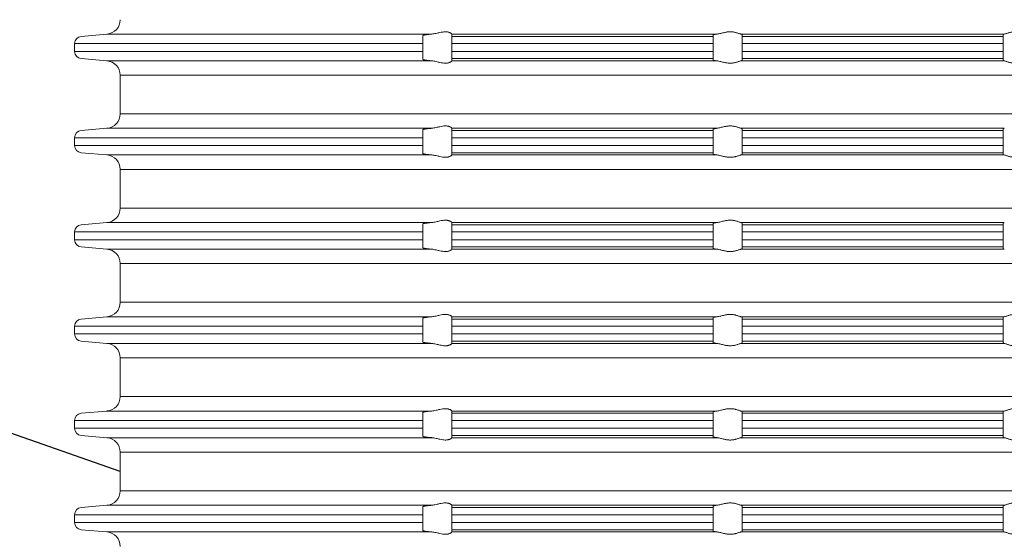
# Model space of a CAD drawing. Units: millimetres. Extents: x 2673 to 4786, y 0 to 1485.
# Drawn here: x 3040 to 3108, y 299 to 335 of the extents above; entities that cross this region are included whole.
import ezdxf

# ---------------------------------------------------------------- set-up
doc = ezdxf.new("R2010")
doc.units = ezdxf.units.MM
for name, color, linetype, lineweight in [('вспомогательный', 140, 'Continuous', 20), ('Основной', 7, 'Continuous', 30), ('Размеры', 10, 'Continuous', 13), ('текст', 1, 'Continuous', 25)]:
    doc.layers.add(name, color=color, linetype=linetype, lineweight=lineweight)
doc.styles.add('ГОСТ 2.304', font='isocpeui.ttf')
doc.dimstyles.new('ME10_DIM_10', dxfattribs={"dimtxt": 15, "dimasz": 10, "dimexe": 2, "dimexo": 0, "dimgap": 2, "dimtad": 4, "dimdsep": 46, "dimtxsty": 'ГОСТ 2.304', "dimcen": 0.09, "dimclrd": 1, "dimclre": 1, "dimclrt": 1, "dimadec": 0, "dimazin": 0, "dimtfac": 1, "dimtmove": 0, "dimatfit": 3, "dimfxl": 1, "dimtolj": 1, "dimtzin": 0, "dimlwd": 18, "dimarcsym": 0})

# ---------------------------------------------------------------- blocks, each defined once
blk = doc.blocks.new('*D85')
at = {"layer": 'Defpoints', "color": 0, "transparency": 16777216}
for p in [(2999.074, 405.422), (2999.074, 279.849), (3199.074, 279.849)]:
    blk.add_point(p, dxfattribs=at)
at = {"layer": 'Размеры', "color": 1, "lineweight": -2, "transparency": 16777216}
for p, q in [((2999.074, 279.849), (2999.074, 407.422)), ((3199.074, 279.849), (3199.074, 407.422))]:
    blk.add_line(p, q, dxfattribs=at)
at = {"layer": 'Размеры', "color": 1, "lineweight": 18, "transparency": 16777216}
for p, q in [((3009.074, 405.422), (3077.88, 405.422)), ((3189.074, 405.422), (3129.062, 405.422))]:
    blk.add_line(p, q, dxfattribs=at)
at = {"layer": 'Размеры', "color": 1, "transparency": 16777216}
for points in [[(3009.074, 407.089), (3009.074, 403.756), (2999.074, 405.422)], [(3189.074, 407.089), (3189.074, 403.756), (3199.074, 405.422)]]:
    blk.add_solid(points, dxfattribs=at)
at = {"layer": 'Размеры', "color": 1, "transparency": 16777216, "insert": (3103.471, 405.422), "char_height": 15, "attachment_point": 5, "rotation": 0.00014, "style": 'ГОСТ 2.304'}
blk.add_mtext('\\A1;Ø200\\P', dxfattribs=at)
blk = doc.blocks.new('37N укор')
at = {"layer": 'вспомогательный', "linetype": 'Continuous'}
for p, q in [((21479.771, 2649.652), (21481.552, 2649.808)), ((21503.927, 2649.808), (21481.552, 2649.808)), ((21503.315, 2649.652), (21503.315, 2649.711)), ((21503.315, 2649.154), (21503.315, 2649.652)), ((21505.315, 2649.808), (21505.315, 2649.81)), ((21523.593, 2649.808), (21505.315, 2649.808)), ((21505.315, 2649.808), (21505.315, 2649.652)), ((21505.315, 2649.652), (21505.315, 2649.154)), ((21523.315, 2649.652), (21505.315, 2649.652)), ((21523.315, 2649.652), (21523.315, 2649.743)), ((21523.315, 2649.154), (21523.315, 2649.652)), ((21534.315, 2649.808), (21525.241, 2649.808)), ((21525.315, 2649.652), (21525.315, 2649.776)), ((21525.315, 2649.652), (21525.315, 2649.154)), ((21525.315, 2649.652), (21534.315, 2649.652)), ((21543.388, 2649.808), (21534.315, 2649.808)), ((21534.315, 2649.652), (21543.315, 2649.652)), ((21543.315, 2649.776), (21543.315, 2649.652)), ((21543.315, 2649.154), (21543.315, 2649.652)), ((21503.315, 2649.154), (21479.315, 2649.154)), ((21479.315, 2649.154), (21479.315, 2648.619)), ((21503.315, 2649.154), (21503.315, 2648.619)), ((21523.315, 2649.154), (21505.315, 2649.154)), ((21505.315, 2649.154), (21505.315, 2648.619)), ((21523.315, 2649.154), (21523.315, 2648.619)), ((21525.315, 2649.154), (21525.315, 2648.619)), ((21534.315, 2649.154), (21525.315, 2649.154)), ((21543.315, 2649.154), (21534.315, 2649.154)), ((21543.315, 2648.619), (21543.315, 2649.154)), ((21503.315, 2648.619), (21479.315, 2648.619)), ((21503.315, 2648.121), (21503.315, 2648.619)), ((21523.315, 2648.619), (21505.315, 2648.619)), ((21505.315, 2648.619), (21505.315, 2648.121)), ((21523.315, 2648.121), (21523.315, 2648.619)), ((21525.315, 2648.619), (21525.315, 2648.121)), ((21534.315, 2648.619), (21525.315, 2648.619)), ((21543.315, 2648.619), (21534.315, 2648.619)), ((21543.315, 2648.121), (21543.315, 2648.619)), ((21479.771, 2648.121), (21481.552, 2647.965)), ((21503.927, 2647.965), (21481.552, 2647.965)), ((21503.315, 2648.062), (21503.315, 2648.121)), ((21523.315, 2648.121), (21505.315, 2648.121)), ((21505.315, 2647.965), (21505.315, 2648.121)), ((21505.315, 2647.965), (21523.593, 2647.965)), ((21505.315, 2647.965), (21505.315, 2647.963)), ((21523.315, 2648.121), (21523.315, 2648.029)), ((21525.241, 2647.965), (21534.315, 2647.965)), ((21534.315, 2648.121), (21525.315, 2648.121)), ((21525.315, 2647.996), (21525.315, 2648.121)), ((21543.315, 2648.121), (21534.315, 2648.121)), ((21534.315, 2647.965), (21543.388, 2647.965)), ((21543.315, 2648.121), (21543.315, 2647.996)), ((21482.465, 2646.969), (21534.315, 2646.969)), ((21482.465, 2644.312), (21482.465, 2646.969)), ((21534.315, 2646.969), (21586.165, 2646.969)), ((21534.315, 2644.312), (21482.465, 2644.312)), ((21586.165, 2644.312), (21534.315, 2644.312)), ((21479.771, 2643.16), (21481.552, 2643.315)), ((21481.552, 2643.315), (21503.927, 2643.315)), ((21503.315, 2643.219), (21503.315, 2643.16)), ((21503.315, 2642.661), (21503.315, 2643.16)), ((21505.315, 2643.317), (21505.315, 2643.315)), ((21505.315, 2643.315), (21505.315, 2643.16)), ((21505.315, 2643.315), (21523.593, 2643.315)), ((21523.315, 2643.16), (21505.315, 2643.16)), ((21505.315, 2643.16), (21505.315, 2642.661)), ((21523.315, 2643.16), (21523.315, 2643.251)), ((21523.315, 2642.661), (21523.315, 2643.16)), ((21525.241, 2643.315), (21534.315, 2643.315)), ((21525.315, 2643.284), (21525.315, 2643.16)), ((21525.315, 2642.661), (21525.315, 2643.16)), ((21534.315, 2643.16), (21525.315, 2643.16)), ((21534.315, 2643.315), (21543.388, 2643.315)), ((21543.315, 2643.16), (21534.315, 2643.16)), ((21543.315, 2643.16), (21543.315, 2643.284)), ((21543.315, 2643.16), (21543.315, 2642.661)), ((21503.315, 2642.661), (21479.315, 2642.661)), ((21479.315, 2642.661), (21479.315, 2642.129)), ((21503.315, 2642.661), (21503.315, 2642.129)), ((21523.315, 2642.661), (21505.315, 2642.661)), ((21505.315, 2642.661), (21505.315, 2642.129)), ((21523.315, 2642.661), (21523.315, 2642.129)), ((21525.315, 2642.661), (21525.315, 2642.129)), ((21525.315, 2642.661), (21534.315, 2642.661)), ((21534.315, 2642.661), (21543.315, 2642.661)), ((21543.315, 2642.129), (21543.315, 2642.661)), ((21503.315, 2642.129), (21479.315, 2642.129)), ((21479.771, 2641.631), (21481.552, 2641.475)), ((21503.315, 2641.631), (21503.315, 2642.129)), ((21503.315, 2641.572), (21503.315, 2641.631)), ((21505.315, 2641.631), (21505.315, 2642.129)), ((21523.315, 2642.129), (21505.315, 2642.129)), ((21505.315, 2641.475), (21505.315, 2641.631)), ((21505.315, 2641.631), (21523.315, 2641.631)), ((21523.315, 2642.129), (21523.315, 2641.631)), ((21523.315, 2641.631), (21523.315, 2641.539)), ((21525.315, 2642.129), (21525.315, 2641.631)), ((21534.315, 2642.129), (21525.315, 2642.129)), ((21525.315, 2641.631), (21534.315, 2641.631)), ((21525.315, 2641.506), (21525.315, 2641.631)), ((21543.315, 2642.129), (21534.315, 2642.129)), ((21534.315, 2641.631), (21543.315, 2641.631)), ((21543.315, 2641.631), (21543.315, 2642.129)), ((21543.315, 2641.631), (21543.315, 2641.506)), ((21481.552, 2641.475), (21503.927, 2641.475)), ((21505.315, 2641.475), (21505.315, 2641.473)), ((21505.315, 2641.475), (21523.593, 2641.475)), ((21525.241, 2641.475), (21534.315, 2641.475)), ((21534.315, 2641.475), (21543.388, 2641.475)), ((21482.465, 2640.479), (21534.315, 2640.479)), ((21482.465, 2640.479), (21482.465, 2637.812)), ((21534.315, 2640.479), (21586.165, 2640.479)), ((21534.315, 2637.812), (21482.465, 2637.812)), ((21586.165, 2637.812), (21534.315, 2637.812)), ((21479.771, 2636.66), (21481.552, 2636.815)), ((21481.552, 2636.815), (21503.927, 2636.815)), ((21505.315, 2636.817), (21505.315, 2636.815)), ((21505.315, 2636.815), (21505.315, 2636.66)), ((21505.315, 2636.815), (21523.593, 2636.815)), ((21523.315, 2636.66), (21523.315, 2636.751)), ((21525.241, 2636.815), (21534.315, 2636.815)), ((21525.315, 2636.66), (21525.315, 2636.784)), ((21534.315, 2636.815), (21543.388, 2636.815)), ((21543.315, 2636.784), (21543.315, 2636.66)), ((21503.315, 2636.161), (21479.315, 2636.161)), ((21479.315, 2636.161), (21479.315, 2635.629)), ((21503.315, 2636.66), (21503.315, 2636.719)), ((21503.315, 2636.161), (21503.315, 2636.66)), ((21503.315, 2636.161), (21503.315, 2635.629)), ((21523.315, 2636.66), (21505.315, 2636.66)), ((21505.315, 2636.66), (21505.315, 2636.161)), ((21523.315, 2636.161), (21505.315, 2636.161)), ((21505.315, 2636.161), (21505.315, 2635.629)), ((21523.315, 2636.161), (21523.315, 2636.66)), ((21523.315, 2636.161), (21523.315, 2635.629)), ((21525.315, 2636.161), (21525.315, 2636.66)), ((21525.315, 2636.66), (21534.315, 2636.66)), ((21525.315, 2636.161), (21534.315, 2636.161)), ((21525.315, 2636.161), (21525.315, 2635.629)), ((21534.315, 2636.66), (21543.315, 2636.66)), ((21534.315, 2636.161), (21543.315, 2636.161)), ((21543.315, 2636.66), (21543.315, 2636.161)), ((21543.315, 2635.629), (21543.315, 2636.161)), ((21503.315, 2635.629), (21479.315, 2635.629)), ((21503.315, 2635.131), (21503.315, 2635.629)), ((21523.315, 2635.629), (21505.315, 2635.629)), ((21505.315, 2635.629), (21505.315, 2635.131)), ((21523.315, 2635.131), (21523.315, 2635.629)), ((21525.315, 2635.629), (21534.315, 2635.629)), ((21525.315, 2635.131), (21525.315, 2635.629)), ((21534.315, 2635.629), (21543.315, 2635.629)), ((21543.315, 2635.629), (21543.315, 2635.131)), ((21479.771, 2635.131), (21481.552, 2634.975)), ((21481.552, 2634.975), (21503.927, 2634.975)), ((21503.315, 2635.072), (21503.315, 2635.131)), ((21505.315, 2634.975), (21505.315, 2635.131)), ((21523.315, 2635.131), (21505.315, 2635.131)), ((21505.315, 2634.975), (21505.315, 2634.973)), ((21505.315, 2634.975), (21523.593, 2634.975)), ((21523.315, 2635.131), (21523.315, 2635.039)), ((21525.241, 2634.975), (21534.315, 2634.975)), ((21525.315, 2635.131), (21534.315, 2635.131)), ((21525.315, 2635.006), (21525.315, 2635.131)), ((21534.315, 2635.131), (21543.315, 2635.131)), ((21534.315, 2634.975), (21543.388, 2634.975)), ((21543.315, 2635.131), (21543.315, 2635.006)), ((21482.465, 2633.979), (21534.315, 2633.979)), ((21482.465, 2633.979), (21482.465, 2631.312)), ((21534.315, 2633.979), (21586.165, 2633.979)), ((21534.315, 2631.312), (21482.465, 2631.312)), ((21586.165, 2631.312), (21534.315, 2631.312)), ((21479.771, 2630.16), (21481.552, 2630.315)), ((21481.552, 2630.315), (21503.927, 2630.315)), ((21503.315, 2630.16), (21503.315, 2630.219)), ((21503.315, 2630.16), (21503.315, 2629.661)), ((21505.315, 2630.317), (21505.315, 2630.315)), ((21505.315, 2630.16), (21505.315, 2630.315)), ((21505.315, 2630.315), (21523.593, 2630.315)), ((21505.315, 2629.661), (21505.315, 2630.16)), ((21505.315, 2630.16), (21523.315, 2630.16)), ((21523.315, 2630.251), (21523.315, 2630.16)), ((21523.315, 2630.16), (21523.315, 2629.661)), ((21525.241, 2630.315), (21534.315, 2630.315)), ((21525.315, 2630.284), (21525.315, 2630.16)), ((21534.315, 2630.16), (21525.315, 2630.16)), ((21525.315, 2630.16), (21525.315, 2629.661)), ((21534.315, 2630.315), (21543.388, 2630.315)), ((21543.315, 2630.16), (21534.315, 2630.16)), ((21543.315, 2630.16), (21543.315, 2630.284)), ((21543.315, 2629.661), (21543.315, 2630.16)), ((21479.315, 2629.661), (21503.315, 2629.661)), ((21479.315, 2629.661), (21479.315, 2629.129)), ((21503.315, 2629.661), (21503.315, 2629.129)), ((21523.315, 2629.661), (21505.315, 2629.661)), ((21505.315, 2629.661), (21505.315, 2629.129)), ((21523.315, 2629.661), (21523.315, 2629.129)), ((21525.315, 2629.661), (21525.315, 2629.129)), ((21525.315, 2629.661), (21534.315, 2629.661)), ((21534.315, 2629.661), (21543.315, 2629.661)), ((21543.315, 2629.129), (21543.315, 2629.661)), ((21479.315, 2629.129), (21503.315, 2629.129)), ((21479.771, 2628.631), (21481.552, 2628.475)), ((21503.315, 2628.631), (21503.315, 2629.129)), ((21503.315, 2628.572), (21503.315, 2628.631)), ((21505.315, 2629.129), (21505.315, 2628.631)), ((21523.315, 2629.129), (21505.315, 2629.129)), ((21523.315, 2628.631), (21505.315, 2628.631)), ((21505.315, 2628.631), (21505.315, 2628.475)), ((21523.315, 2628.631), (21523.315, 2629.129)), ((21523.315, 2628.539), (21523.315, 2628.631)), ((21525.315, 2629.129), (21525.315, 2628.631)), ((21525.315, 2629.129), (21534.315, 2629.129)), ((21534.315, 2628.631), (21525.315, 2628.631)), ((21525.315, 2628.506), (21525.315, 2628.631)), ((21534.315, 2629.129), (21543.315, 2629.129)), ((21543.315, 2628.631), (21534.315, 2628.631)), ((21543.315, 2628.631), (21543.315, 2629.129)), ((21543.315, 2628.631), (21543.315, 2628.506)), ((21503.927, 2628.475), (21481.552, 2628.475)), ((21505.315, 2628.475), (21523.593, 2628.475)), ((21505.315, 2628.475), (21505.315, 2628.473)), ((21525.241, 2628.475), (21534.315, 2628.475)), ((21534.315, 2628.475), (21543.388, 2628.475)), ((21482.465, 2627.479), (21534.315, 2627.479)), ((21482.465, 2627.479), (21482.465, 2624.812)), ((21534.315, 2627.479), (21586.165, 2627.479)), ((21534.315, 2624.812), (21482.465, 2624.812)), ((21586.165, 2624.812), (21534.315, 2624.812)), ((21479.771, 2623.66), (21481.552, 2623.815)), ((21481.552, 2623.815), (21503.927, 2623.815)), ((21503.315, 2623.66), (21503.315, 2623.719)), ((21503.315, 2623.66), (21503.315, 2623.161)), ((21505.315, 2623.817), (21505.315, 2623.815)), ((21505.315, 2623.66), (21505.315, 2623.815)), ((21505.315, 2623.815), (21523.593, 2623.815)), ((21505.315, 2623.161), (21505.315, 2623.66)), ((21505.315, 2623.66), (21523.315, 2623.66)), ((21523.315, 2623.751), (21523.315, 2623.66)), ((21523.315, 2623.66), (21523.315, 2623.161)), ((21525.241, 2623.815), (21534.315, 2623.815)), ((21525.315, 2623.784), (21525.315, 2623.66)), ((21525.315, 2623.161), (21525.315, 2623.66)), ((21525.315, 2623.66), (21534.315, 2623.66)), ((21534.315, 2623.815), (21543.388, 2623.815)), ((21534.315, 2623.66), (21543.315, 2623.66)), ((21543.315, 2623.66), (21543.315, 2623.784)), ((21543.315, 2623.66), (21543.315, 2623.161)), ((21479.315, 2623.161), (21503.315, 2623.161)), ((21479.315, 2623.161), (21479.315, 2622.629)), ((21503.315, 2622.629), (21479.315, 2622.629)), ((21503.315, 2623.161), (21503.315, 2622.629)), ((21503.315, 2622.131), (21503.315, 2622.629)), ((21523.315, 2623.161), (21505.315, 2623.161)), ((21505.315, 2623.161), (21505.315, 2622.629)), ((21523.315, 2622.629), (21505.315, 2622.629)), ((21505.315, 2622.629), (21505.315, 2622.131)), ((21523.315, 2623.161), (21523.315, 2622.629)), ((21523.315, 2622.131), (21523.315, 2622.629)), ((21525.315, 2623.161), (21525.315, 2622.629)), ((21525.315, 2623.161), (21534.315, 2623.161)), ((21525.315, 2622.629), (21534.315, 2622.629)), ((21525.315, 2622.131), (21525.315, 2622.629)), ((21534.315, 2623.161), (21543.315, 2623.161)), ((21534.315, 2622.629), (21543.315, 2622.629)), ((21543.315, 2622.629), (21543.315, 2623.161)), ((21543.315, 2622.629), (21543.315, 2622.131)), ((21479.771, 2622.131), (21481.552, 2621.975)), ((21481.552, 2621.975), (21503.927, 2621.975)), ((21503.315, 2622.072), (21503.315, 2622.131)), ((21505.315, 2621.975), (21505.315, 2622.131)), ((21523.315, 2622.131), (21505.315, 2622.131)), ((21505.315, 2621.975), (21505.315, 2621.973)), ((21505.315, 2621.975), (21523.593, 2621.975)), ((21523.315, 2622.131), (21523.315, 2622.039)), ((21525.241, 2621.975), (21534.315, 2621.975)), ((21534.315, 2622.131), (21525.315, 2622.131)), ((21525.315, 2622.131), (21525.315, 2622.006)), ((21543.315, 2622.131), (21534.315, 2622.131)), ((21534.315, 2621.975), (21543.388, 2621.975)), ((21543.315, 2622.006), (21543.315, 2622.131)), ((21482.465, 2620.979), (21534.315, 2620.979)), ((21482.465, 2620.979), (21482.465, 2618.312)), ((21534.315, 2620.979), (21586.165, 2620.979)), ((21534.315, 2618.312), (21482.465, 2618.312)), ((21586.165, 2618.312), (21534.315, 2618.312)), ((21479.771, 2617.16), (21481.552, 2617.315)), ((21481.552, 2617.315), (21503.927, 2617.315)), ((21503.315, 2617.16), (21503.315, 2617.219)), ((21503.315, 2617.16), (21503.315, 2616.661)), ((21505.315, 2617.317), (21505.315, 2617.315)), ((21505.315, 2617.315), (21523.593, 2617.315)), ((21505.315, 2617.315), (21505.315, 2617.16)), ((21505.315, 2617.16), (21505.315, 2616.661)), ((21523.315, 2617.16), (21505.315, 2617.16)), ((21523.315, 2617.16), (21523.315, 2617.251)), ((21523.315, 2616.661), (21523.315, 2617.16)), ((21525.241, 2617.315), (21534.315, 2617.315)), ((21525.315, 2617.284), (21525.315, 2617.16)), ((21534.315, 2617.16), (21525.315, 2617.16)), ((21525.315, 2616.661), (21525.315, 2617.16)), ((21534.315, 2617.315), (21543.388, 2617.315)), ((21543.315, 2617.16), (21534.315, 2617.16)), ((21543.315, 2617.16), (21543.315, 2617.284)), ((21543.315, 2617.16), (21543.315, 2616.661)), ((21479.315, 2616.661), (21503.315, 2616.661)), ((21479.315, 2616.661), (21479.315, 2616.129)), ((21503.315, 2616.661), (21503.315, 2616.129)), ((21505.315, 2616.661), (21505.315, 2616.129)), ((21523.315, 2616.661), (21505.315, 2616.661)), ((21523.315, 2616.661), (21523.315, 2616.129)), ((21525.315, 2616.661), (21525.315, 2616.129)), ((21525.315, 2616.661), (21534.315, 2616.661)), ((21534.315, 2616.661), (21543.315, 2616.661)), ((21543.315, 2616.129), (21543.315, 2616.661)), ((21479.315, 2616.129), (21503.315, 2616.129)), ((21503.315, 2615.631), (21503.315, 2616.129)), ((21523.315, 2616.129), (21505.315, 2616.129)), ((21505.315, 2616.129), (21505.315, 2615.631)), ((21523.315, 2615.631), (21523.315, 2616.129)), ((21525.315, 2616.129), (21534.315, 2616.129)), ((21525.315, 2615.631), (21525.315, 2616.129)), ((21534.315, 2616.129), (21543.315, 2616.129)), ((21543.315, 2616.129), (21543.315, 2615.631)), ((21479.771, 2615.631), (21481.552, 2615.475)), ((21503.927, 2615.475), (21481.552, 2615.475)), ((21503.315, 2615.572), (21503.315, 2615.631)), ((21523.315, 2615.631), (21505.315, 2615.631)), ((21505.315, 2615.475), (21505.315, 2615.631)), ((21505.315, 2615.475), (21505.315, 2615.473)), ((21505.315, 2615.475), (21523.593, 2615.475)), ((21523.315, 2615.631), (21523.315, 2615.539)), ((21525.241, 2615.475), (21534.315, 2615.475)), ((21525.315, 2615.631), (21534.315, 2615.631)), ((21525.315, 2615.506), (21525.315, 2615.631)), ((21534.315, 2615.631), (21543.315, 2615.631)), ((21534.315, 2615.475), (21543.388, 2615.475)), ((21543.315, 2615.631), (21543.315, 2615.506))]:
    blk.add_line(p, q, dxfattribs=at)
for centre, radius, start, end in [((21481.465, 2650.804), 1, 275, 0), ((21479.815, 2649.154), 0.5, 95, 180), ((21479.815, 2648.619), 0.5, 180, 265), ((21481.465, 2646.969), 1, 0, 85), ((21481.465, 2644.312), 1, 275, 0), ((21479.815, 2642.661), 0.5, 95, 180), ((21479.815, 2642.129), 0.5, 180, 265), ((21481.465, 2640.479), 1, 0, 85), ((21481.465, 2637.812), 1, 275, 0), ((21479.815, 2636.161), 0.5, 95, 180), ((21479.815, 2635.629), 0.5, 180, 265), ((21481.465, 2633.979), 1, 0, 85), ((21481.465, 2631.312), 1, 275, 0), ((21479.815, 2629.661), 0.5, 95, 180), ((21479.815, 2629.129), 0.5, 180, 265), ((21481.465, 2627.479), 1, 0, 85), ((21481.465, 2624.812), 1, 275, 0), ((21479.815, 2623.161), 0.5, 95, 180), ((21479.815, 2622.629), 0.5, 180, 265), ((21481.465, 2620.979), 1, 0, 85), ((21481.465, 2618.312), 1, 275, 0), ((21479.815, 2616.661), 0.5, 95, 180), ((21479.815, 2616.129), 0.5, 180, 265), ((21481.465, 2614.479), 1, 0, 85)]:
    blk.add_arc(centre, radius, start, end, dxfattribs=at)
for points in [[(21503.927, 2649.808), (21503.885, 2649.804), (21503.844, 2649.801), (21503.773, 2649.794), (21503.706, 2649.787), (21503.642, 2649.78), (21503.592, 2649.774), (21503.538, 2649.767), (21503.482, 2649.759), (21503.444, 2649.753), (21503.414, 2649.747), (21503.39, 2649.742), (21503.372, 2649.738), (21503.348, 2649.731), (21503.33, 2649.724), (21503.319, 2649.718), (21503.316, 2649.714), (21503.315, 2649.711)], [(21503.927, 2649.808), (21504.077, 2649.827), (21504.23, 2649.857), (21504.364, 2649.888), (21504.496, 2649.918), (21504.685, 2649.953), (21504.868, 2649.969), (21504.946, 2649.966), (21505.025, 2649.957), (21505.083, 2649.944), (21505.151, 2649.922), (21505.218, 2649.892), (21505.268, 2649.861), (21505.303, 2649.83), (21505.315, 2649.81)], [(21523.593, 2649.808), (21523.525, 2649.8), (21523.474, 2649.793), (21523.43, 2649.785), (21523.387, 2649.777), (21523.333, 2649.76), (21523.315, 2649.743)], [(21523.593, 2649.808), (21523.712, 2649.827), (21523.844, 2649.858), (21523.969, 2649.889), (21524.101, 2649.92), (21524.2, 2649.94), (21524.301, 2649.955), (21524.401, 2649.965), (21524.502, 2649.969), (21524.6, 2649.965), (21524.697, 2649.955), (21524.787, 2649.94), (21524.874, 2649.92), (21524.981, 2649.889), (21525.078, 2649.858), (21525.169, 2649.827), (21525.241, 2649.808)], [(21525.241, 2649.808), (21525.276, 2649.8), (21525.296, 2649.793), (21525.311, 2649.784), (21525.315, 2649.776)], [(21543.388, 2649.808), (21543.354, 2649.8), (21543.333, 2649.793), (21543.319, 2649.784), (21543.315, 2649.776)], [(21545.037, 2649.808), (21544.918, 2649.827), (21544.786, 2649.858), (21544.66, 2649.889), (21544.529, 2649.92), (21544.43, 2649.94), (21544.329, 2649.955), (21544.228, 2649.965), (21544.127, 2649.969), (21544.03, 2649.965), (21543.933, 2649.955), (21543.842, 2649.94), (21543.756, 2649.92), (21543.648, 2649.889), (21543.552, 2649.858), (21543.46, 2649.827), (21543.388, 2649.808)], [(21503.315, 2648.062), (21503.316, 2648.059), (21503.319, 2648.055), (21503.332, 2648.048), (21503.351, 2648.041), (21503.372, 2648.035), (21503.407, 2648.027), (21503.445, 2648.02), (21503.482, 2648.014), (21503.538, 2648.006), (21503.592, 2647.998), (21503.642, 2647.992), (21503.706, 2647.986), (21503.773, 2647.979), (21503.844, 2647.972), (21503.885, 2647.969), (21503.927, 2647.965)], [(21503.927, 2647.965), (21504.077, 2647.946), (21504.23, 2647.916), (21504.364, 2647.885), (21504.496, 2647.855), (21504.685, 2647.82), (21504.868, 2647.804), (21504.946, 2647.806), (21505.025, 2647.816), (21505.083, 2647.829), (21505.151, 2647.85), (21505.218, 2647.881), (21505.268, 2647.912), (21505.303, 2647.942), (21505.315, 2647.963)], [(21523.593, 2647.965), (21523.525, 2647.973), (21523.474, 2647.98), (21523.423, 2647.989), (21523.387, 2647.996), (21523.333, 2648.013), (21523.315, 2648.029)], [(21523.593, 2647.965), (21523.712, 2647.945), (21523.844, 2647.915), (21523.969, 2647.884), (21524.101, 2647.853), (21524.2, 2647.833), (21524.301, 2647.817), (21524.401, 2647.808), (21524.502, 2647.804), (21524.6, 2647.807), (21524.697, 2647.818), (21524.787, 2647.833), (21524.874, 2647.853), (21524.981, 2647.883), (21525.078, 2647.915), (21525.169, 2647.945), (21525.241, 2647.965)], [(21525.315, 2647.996), (21525.311, 2647.989), (21525.296, 2647.98), (21525.271, 2647.972), (21525.241, 2647.965)], [(21543.315, 2647.996), (21543.319, 2647.989), (21543.333, 2647.98), (21543.359, 2647.972), (21543.388, 2647.965)], [(21545.037, 2647.965), (21544.918, 2647.945), (21544.786, 2647.915), (21544.66, 2647.884), (21544.529, 2647.853), (21544.43, 2647.833), (21544.329, 2647.817), (21544.228, 2647.808), (21544.127, 2647.804), (21544.03, 2647.807), (21543.933, 2647.818), (21543.842, 2647.833), (21543.756, 2647.853), (21543.648, 2647.883), (21543.552, 2647.915), (21543.46, 2647.945), (21543.388, 2647.965)], [(21503.315, 2643.219), (21503.316, 2643.222), (21503.319, 2643.225), (21503.332, 2643.233), (21503.351, 2643.239), (21503.372, 2643.245), (21503.39, 2643.25), (21503.414, 2643.255), (21503.444, 2643.26), (21503.482, 2643.267), (21503.541, 2643.275), (21503.607, 2643.284), (21503.68, 2643.292), (21503.759, 2643.3), (21503.844, 2643.308), (21503.885, 2643.312), (21503.927, 2643.315)], [(21505.315, 2643.317), (21505.303, 2643.338), (21505.268, 2643.369), (21505.218, 2643.4), (21505.151, 2643.43), (21505.083, 2643.452), (21505.025, 2643.464), (21504.946, 2643.474), (21504.868, 2643.476), (21504.685, 2643.461), (21504.496, 2643.425), (21504.364, 2643.395), (21504.23, 2643.365), (21504.077, 2643.335), (21503.927, 2643.315)], [(21523.593, 2643.315), (21523.535, 2643.309), (21523.474, 2643.3), (21523.43, 2643.293), (21523.387, 2643.284), (21523.358, 2643.277), (21523.333, 2643.268), (21523.32, 2643.26), (21523.315, 2643.251)], [(21525.241, 2643.315), (21525.169, 2643.335), (21525.078, 2643.366), (21524.981, 2643.397), (21524.874, 2643.428), (21524.787, 2643.448), (21524.697, 2643.463), (21524.6, 2643.473), (21524.502, 2643.476), (21524.401, 2643.473), (21524.301, 2643.463), (21524.2, 2643.447), (21524.101, 2643.428), (21523.969, 2643.397), (21523.844, 2643.366), (21523.712, 2643.335), (21523.593, 2643.315)], [(21525.315, 2643.284), (21525.311, 2643.292), (21525.296, 2643.3), (21525.271, 2643.309), (21525.241, 2643.315)], [(21543.315, 2643.284), (21543.319, 2643.292), (21543.333, 2643.3), (21543.359, 2643.309), (21543.388, 2643.315)], [(21503.315, 2641.572), (21503.316, 2641.568), (21503.319, 2641.565), (21503.33, 2641.559), (21503.348, 2641.552), (21503.372, 2641.545), (21503.402, 2641.538), (21503.439, 2641.531), (21503.482, 2641.524), (21503.511, 2641.519), (21503.548, 2641.514), (21503.591, 2641.509), (21503.642, 2641.502), (21503.706, 2641.496), (21503.773, 2641.489), (21503.844, 2641.482), (21503.885, 2641.479), (21503.927, 2641.475)], [(21523.593, 2641.475), (21523.525, 2641.483), (21523.474, 2641.49), (21523.423, 2641.499), (21523.387, 2641.506), (21523.333, 2641.523), (21523.315, 2641.539)], [(21525.315, 2641.506), (21525.309, 2641.498), (21525.296, 2641.49), (21525.276, 2641.483), (21525.241, 2641.475)], [(21543.315, 2641.506), (21543.32, 2641.498), (21543.333, 2641.49), (21543.354, 2641.483), (21543.388, 2641.475)], [(21503.927, 2641.475), (21504.077, 2641.456), (21504.23, 2641.426), (21504.364, 2641.395), (21504.496, 2641.365), (21504.685, 2641.33), (21504.868, 2641.314), (21504.946, 2641.316), (21505.025, 2641.326), (21505.083, 2641.339), (21505.151, 2641.36), (21505.218, 2641.391), (21505.268, 2641.422), (21505.303, 2641.452), (21505.315, 2641.473)], [(21523.593, 2641.475), (21523.712, 2641.455), (21523.844, 2641.425), (21523.969, 2641.394), (21524.101, 2641.363), (21524.2, 2641.343), (21524.301, 2641.327), (21524.401, 2641.318), (21524.502, 2641.314), (21524.6, 2641.317), (21524.697, 2641.328), (21524.787, 2641.343), (21524.874, 2641.363), (21524.981, 2641.393), (21525.078, 2641.425), (21525.169, 2641.455), (21525.241, 2641.475)], [(21545.037, 2641.475), (21544.918, 2641.455), (21544.786, 2641.425), (21544.66, 2641.394), (21544.529, 2641.363), (21544.43, 2641.343), (21544.329, 2641.327), (21544.228, 2641.318), (21544.127, 2641.314), (21544.03, 2641.317), (21543.933, 2641.328), (21543.842, 2641.343), (21543.756, 2641.363), (21543.648, 2641.393), (21543.552, 2641.425), (21543.46, 2641.455), (21543.388, 2641.475)], [(21503.927, 2636.815), (21503.885, 2636.812), (21503.844, 2636.808), (21503.782, 2636.803), (21503.728, 2636.797), (21503.681, 2636.792), (21503.642, 2636.788), (21503.584, 2636.781), (21503.53, 2636.774), (21503.482, 2636.767), (21503.439, 2636.759), (21503.403, 2636.752), (21503.372, 2636.745), (21503.348, 2636.739), (21503.33, 2636.732), (21503.319, 2636.725), (21503.316, 2636.722), (21503.315, 2636.719)], [(21505.315, 2636.817), (21505.303, 2636.838), (21505.268, 2636.869), (21505.245, 2636.884), (21505.218, 2636.9), (21505.182, 2636.918), (21505.151, 2636.93), (21505.083, 2636.952), (21505.025, 2636.964), (21504.946, 2636.974), (21504.868, 2636.976), (21504.685, 2636.961), (21504.496, 2636.925), (21504.364, 2636.895), (21504.23, 2636.865), (21504.077, 2636.835), (21503.927, 2636.815)], [(21523.593, 2636.815), (21523.511, 2636.806), (21523.442, 2636.795), (21523.387, 2636.784), (21523.353, 2636.775), (21523.333, 2636.768), (21523.319, 2636.759), (21523.315, 2636.751)], [(21525.241, 2636.815), (21525.169, 2636.835), (21525.078, 2636.866), (21524.981, 2636.897), (21524.874, 2636.928), (21524.787, 2636.948), (21524.697, 2636.963), (21524.6, 2636.973), (21524.502, 2636.976), (21524.401, 2636.973), (21524.301, 2636.963), (21524.2, 2636.947), (21524.101, 2636.928), (21523.969, 2636.897), (21523.844, 2636.866), (21523.712, 2636.835), (21523.593, 2636.815)], [(21525.241, 2636.815), (21525.276, 2636.807), (21525.296, 2636.8), (21525.31, 2636.792), (21525.315, 2636.784)], [(21543.388, 2636.815), (21543.354, 2636.807), (21543.333, 2636.8), (21543.319, 2636.792), (21543.315, 2636.784)], [(21503.315, 2635.072), (21503.316, 2635.069), (21503.319, 2635.065), (21503.33, 2635.059), (21503.348, 2635.052), (21503.372, 2635.045), (21503.403, 2635.038), (21503.439, 2635.031), (21503.482, 2635.024), (21503.541, 2635.015), (21503.607, 2635.007), (21503.68, 2634.998), (21503.759, 2634.99), (21503.844, 2634.982), (21503.887, 2634.978), (21503.927, 2634.975)], [(21503.927, 2634.975), (21504.077, 2634.956), (21504.23, 2634.926), (21504.364, 2634.895), (21504.496, 2634.865), (21504.685, 2634.83), (21504.868, 2634.814), (21504.946, 2634.816), (21505.025, 2634.826), (21505.083, 2634.839), (21505.151, 2634.86), (21505.188, 2634.876), (21505.218, 2634.891), (21505.24, 2634.903), (21505.268, 2634.922), (21505.303, 2634.952), (21505.315, 2634.973)], [(21523.593, 2634.975), (21523.535, 2634.982), (21523.474, 2634.99), (21523.438, 2634.996), (21523.409, 2635.001), (21523.387, 2635.006), (21523.353, 2635.015), (21523.333, 2635.023), (21523.319, 2635.032), (21523.315, 2635.039)], [(21523.593, 2634.975), (21523.712, 2634.955), (21523.844, 2634.925), (21523.969, 2634.894), (21524.101, 2634.863), (21524.2, 2634.843), (21524.301, 2634.827), (21524.401, 2634.818), (21524.502, 2634.814), (21524.6, 2634.817), (21524.697, 2634.828), (21524.787, 2634.843), (21524.874, 2634.863), (21524.981, 2634.893), (21525.078, 2634.925), (21525.169, 2634.955), (21525.241, 2634.975)], [(21525.315, 2635.006), (21525.31, 2634.998), (21525.296, 2634.99), (21525.271, 2634.982), (21525.241, 2634.975)], [(21543.315, 2635.006), (21543.319, 2634.998), (21543.333, 2634.99), (21543.359, 2634.982), (21543.388, 2634.975)], [(21503.927, 2630.315), (21503.885, 2630.312), (21503.844, 2630.308), (21503.759, 2630.3), (21503.68, 2630.292), (21503.607, 2630.284), (21503.541, 2630.275), (21503.482, 2630.267), (21503.445, 2630.26), (21503.407, 2630.253), (21503.372, 2630.245), (21503.348, 2630.238), (21503.33, 2630.232), (21503.319, 2630.225), (21503.316, 2630.222), (21503.315, 2630.219)], [(21505.315, 2630.317), (21505.303, 2630.338), (21505.268, 2630.369), (21505.245, 2630.384), (21505.218, 2630.4), (21505.187, 2630.415), (21505.151, 2630.43), (21505.083, 2630.452), (21505.025, 2630.464), (21504.946, 2630.474), (21504.868, 2630.476), (21504.685, 2630.461), (21504.496, 2630.425), (21504.364, 2630.395), (21504.23, 2630.365), (21504.077, 2630.335), (21503.927, 2630.315)], [(21523.315, 2630.251), (21523.333, 2630.268), (21523.387, 2630.284), (21523.474, 2630.3), (21523.593, 2630.315)], [(21525.241, 2630.315), (21525.169, 2630.335), (21525.078, 2630.366), (21524.981, 2630.397), (21524.874, 2630.428), (21524.787, 2630.448), (21524.697, 2630.463), (21524.6, 2630.473), (21524.502, 2630.476), (21524.401, 2630.473), (21524.301, 2630.463), (21524.2, 2630.447), (21524.101, 2630.428), (21523.969, 2630.397), (21523.844, 2630.366), (21523.712, 2630.335), (21523.593, 2630.315)], [(21525.315, 2630.284), (21525.311, 2630.292), (21525.296, 2630.3), (21525.273, 2630.308), (21525.241, 2630.315)], [(21543.315, 2630.284), (21543.319, 2630.292), (21543.333, 2630.3), (21543.356, 2630.308), (21543.388, 2630.315)], [(21543.388, 2630.315), (21543.46, 2630.335), (21543.552, 2630.366), (21543.648, 2630.397), (21543.756, 2630.428), (21543.842, 2630.448), (21543.933, 2630.463), (21544.03, 2630.473), (21544.127, 2630.476), (21544.228, 2630.473), (21544.329, 2630.463), (21544.43, 2630.447), (21544.529, 2630.428), (21544.66, 2630.397), (21544.786, 2630.366), (21544.918, 2630.335), (21545.037, 2630.315)], [(21503.315, 2628.572), (21503.316, 2628.569), (21503.319, 2628.565), (21503.332, 2628.558), (21503.351, 2628.551), (21503.372, 2628.545), (21503.402, 2628.538), (21503.439, 2628.531), (21503.482, 2628.524), (21503.53, 2628.517), (21503.584, 2628.51), (21503.642, 2628.502), (21503.697, 2628.496), (21503.75, 2628.491), (21503.799, 2628.486), (21503.844, 2628.482), (21503.887, 2628.478), (21503.927, 2628.475)], [(21503.927, 2628.475), (21504.077, 2628.456), (21504.23, 2628.426), (21504.364, 2628.395), (21504.496, 2628.365), (21504.685, 2628.33), (21504.868, 2628.314), (21504.946, 2628.316), (21505.025, 2628.326), (21505.083, 2628.339), (21505.151, 2628.36), (21505.188, 2628.376), (21505.218, 2628.391), (21505.24, 2628.403), (21505.268, 2628.422), (21505.303, 2628.452), (21505.315, 2628.473)], [(21523.315, 2628.539), (21523.319, 2628.531), (21523.333, 2628.523), (21523.356, 2628.514), (21523.387, 2628.506), (21523.442, 2628.495), (21523.511, 2628.485), (21523.593, 2628.475)], [(21523.593, 2628.475), (21523.712, 2628.455), (21523.844, 2628.425), (21523.969, 2628.394), (21524.101, 2628.363), (21524.2, 2628.343), (21524.301, 2628.327), (21524.401, 2628.318), (21524.502, 2628.314), (21524.6, 2628.317), (21524.697, 2628.328), (21524.787, 2628.343), (21524.874, 2628.363), (21524.981, 2628.393), (21525.078, 2628.425), (21525.169, 2628.455), (21525.241, 2628.475)], [(21525.315, 2628.506), (21525.309, 2628.498), (21525.296, 2628.49), (21525.273, 2628.482), (21525.241, 2628.475)], [(21543.315, 2628.506), (21543.32, 2628.498), (21543.333, 2628.49), (21543.356, 2628.482), (21543.388, 2628.475)], [(21545.037, 2628.475), (21544.918, 2628.455), (21544.786, 2628.425), (21544.66, 2628.394), (21544.529, 2628.363), (21544.43, 2628.343), (21544.329, 2628.327), (21544.228, 2628.318), (21544.127, 2628.314), (21544.03, 2628.317), (21543.933, 2628.328), (21543.842, 2628.343), (21543.756, 2628.363), (21543.648, 2628.393), (21543.552, 2628.425), (21543.46, 2628.455), (21543.388, 2628.475)], [(21505.315, 2623.817), (21505.303, 2623.838), (21505.268, 2623.869), (21505.247, 2623.883), (21505.218, 2623.9), (21505.187, 2623.915), (21505.151, 2623.93), (21505.083, 2623.952), (21505.025, 2623.964), (21504.946, 2623.974), (21504.868, 2623.976), (21504.685, 2623.961), (21504.496, 2623.925), (21504.364, 2623.895), (21504.23, 2623.865), (21504.077, 2623.835), (21503.927, 2623.815)], [(21525.241, 2623.815), (21525.169, 2623.835), (21525.078, 2623.866), (21524.981, 2623.897), (21524.874, 2623.928), (21524.787, 2623.948), (21524.697, 2623.963), (21524.6, 2623.973), (21524.502, 2623.976), (21524.401, 2623.973), (21524.301, 2623.963), (21524.2, 2623.947), (21524.101, 2623.928), (21523.969, 2623.897), (21523.844, 2623.866), (21523.712, 2623.835), (21523.593, 2623.815)], [(21543.388, 2623.815), (21543.46, 2623.835), (21543.552, 2623.866), (21543.648, 2623.897), (21543.756, 2623.928), (21543.842, 2623.948), (21543.933, 2623.963), (21544.03, 2623.973), (21544.127, 2623.976), (21544.228, 2623.973), (21544.329, 2623.963), (21544.43, 2623.947), (21544.529, 2623.928), (21544.66, 2623.897), (21544.786, 2623.866), (21544.918, 2623.835), (21545.037, 2623.815)], [(21503.927, 2623.815), (21503.885, 2623.812), (21503.844, 2623.808), (21503.799, 2623.804), (21503.75, 2623.8), (21503.697, 2623.794), (21503.642, 2623.788), (21503.592, 2623.782), (21503.538, 2623.775), (21503.482, 2623.767), (21503.439, 2623.759), (21503.402, 2623.752), (21503.372, 2623.745), (21503.35, 2623.739), (21503.335, 2623.734), (21503.325, 2623.729), (21503.319, 2623.725), (21503.316, 2623.722), (21503.315, 2623.719)], [(21523.315, 2623.751), (21523.333, 2623.768), (21523.387, 2623.784), (21523.423, 2623.792), (21523.474, 2623.8), (21523.53, 2623.808), (21523.593, 2623.815)], [(21525.315, 2623.784), (21525.31, 2623.792), (21525.296, 2623.8), (21525.276, 2623.807), (21525.241, 2623.815)], [(21543.315, 2623.784), (21543.319, 2623.792), (21543.333, 2623.8), (21543.354, 2623.807), (21543.388, 2623.815)], [(21503.315, 2622.072), (21503.316, 2622.069), (21503.319, 2622.065), (21503.33, 2622.059), (21503.348, 2622.052), (21503.372, 2622.045), (21503.39, 2622.041), (21503.414, 2622.036), (21503.444, 2622.03), (21503.482, 2622.024), (21503.541, 2622.015), (21503.607, 2622.007), (21503.68, 2621.998), (21503.759, 2621.99), (21503.844, 2621.982), (21503.883, 2621.979), (21503.927, 2621.975)], [(21503.927, 2621.975), (21504.077, 2621.956), (21504.23, 2621.926), (21504.364, 2621.895), (21504.496, 2621.865), (21504.685, 2621.83), (21504.868, 2621.814), (21504.946, 2621.816), (21505.025, 2621.826), (21505.083, 2621.839), (21505.151, 2621.86), (21505.218, 2621.891), (21505.268, 2621.922), (21505.303, 2621.952), (21505.315, 2621.973)], [(21523.593, 2621.975), (21523.545, 2621.98), (21523.506, 2621.985), (21523.474, 2621.99), (21523.43, 2621.997), (21523.387, 2622.006), (21523.353, 2622.015), (21523.333, 2622.023), (21523.319, 2622.032), (21523.315, 2622.039)], [(21523.593, 2621.975), (21523.712, 2621.955), (21523.844, 2621.925), (21523.969, 2621.894), (21524.101, 2621.863), (21524.2, 2621.843), (21524.301, 2621.827), (21524.401, 2621.818), (21524.502, 2621.814), (21524.6, 2621.817), (21524.697, 2621.828), (21524.787, 2621.843), (21524.874, 2621.863), (21524.981, 2621.893), (21525.078, 2621.925), (21525.169, 2621.955), (21525.241, 2621.975)], [(21525.241, 2621.975), (21525.276, 2621.983), (21525.296, 2621.99), (21525.31, 2621.998), (21525.315, 2622.006)], [(21543.388, 2621.975), (21543.354, 2621.983), (21543.333, 2621.99), (21543.319, 2621.998), (21543.315, 2622.006)], [(21545.037, 2621.975), (21544.918, 2621.955), (21544.786, 2621.925), (21544.66, 2621.894), (21544.529, 2621.863), (21544.43, 2621.843), (21544.329, 2621.827), (21544.228, 2621.818), (21544.127, 2621.814), (21544.03, 2621.817), (21543.933, 2621.828), (21543.842, 2621.843), (21543.756, 2621.863), (21543.648, 2621.893), (21543.552, 2621.925), (21543.46, 2621.955), (21543.388, 2621.975)], [(21503.927, 2617.315), (21503.887, 2617.312), (21503.844, 2617.308), (21503.773, 2617.302), (21503.706, 2617.295), (21503.642, 2617.288), (21503.592, 2617.282), (21503.538, 2617.275), (21503.482, 2617.267), (21503.445, 2617.26), (21503.407, 2617.253), (21503.372, 2617.245), (21503.348, 2617.238), (21503.33, 2617.232), (21503.319, 2617.225), (21503.316, 2617.222), (21503.315, 2617.219)], [(21505.315, 2617.317), (21505.303, 2617.338), (21505.268, 2617.369), (21505.245, 2617.384), (21505.218, 2617.4), (21505.188, 2617.415), (21505.151, 2617.43), (21505.083, 2617.452), (21505.025, 2617.464), (21504.946, 2617.474), (21504.868, 2617.476), (21504.685, 2617.461), (21504.496, 2617.425), (21504.364, 2617.395), (21504.23, 2617.365), (21504.077, 2617.335), (21503.927, 2617.315)], [(21523.593, 2617.315), (21523.511, 2617.306), (21523.442, 2617.295), (21523.387, 2617.284), (21523.356, 2617.276), (21523.333, 2617.268), (21523.319, 2617.259), (21523.315, 2617.251)], [(21525.241, 2617.315), (21525.169, 2617.335), (21525.078, 2617.366), (21524.981, 2617.397), (21524.874, 2617.428), (21524.787, 2617.448), (21524.697, 2617.463), (21524.6, 2617.473), (21524.502, 2617.476), (21524.401, 2617.473), (21524.301, 2617.463), (21524.2, 2617.447), (21524.101, 2617.428), (21523.969, 2617.397), (21523.844, 2617.366), (21523.712, 2617.335), (21523.593, 2617.315)], [(21525.315, 2617.284), (21525.309, 2617.293), (21525.296, 2617.3), (21525.271, 2617.309), (21525.241, 2617.315)], [(21543.315, 2617.284), (21543.32, 2617.293), (21543.333, 2617.3), (21543.359, 2617.309), (21543.388, 2617.315)], [(21543.388, 2617.315), (21543.46, 2617.335), (21543.552, 2617.366), (21543.648, 2617.397), (21543.756, 2617.428), (21543.842, 2617.448), (21543.933, 2617.463), (21544.03, 2617.473), (21544.127, 2617.476), (21544.228, 2617.473), (21544.329, 2617.463), (21544.43, 2617.447), (21544.529, 2617.428), (21544.66, 2617.397), (21544.786, 2617.366), (21544.918, 2617.335), (21545.037, 2617.315)], [(21503.315, 2615.572), (21503.316, 2615.569), (21503.319, 2615.565), (21503.332, 2615.558), (21503.351, 2615.551), (21503.372, 2615.545), (21503.402, 2615.538), (21503.439, 2615.531), (21503.482, 2615.524), (21503.541, 2615.515), (21503.607, 2615.507), (21503.68, 2615.498), (21503.759, 2615.49), (21503.844, 2615.482), (21503.883, 2615.479), (21503.927, 2615.475)], [(21503.927, 2615.475), (21504.077, 2615.456), (21504.23, 2615.426), (21504.364, 2615.395), (21504.496, 2615.365), (21504.685, 2615.33), (21504.868, 2615.314), (21504.946, 2615.316), (21505.025, 2615.326), (21505.083, 2615.339), (21505.151, 2615.36), (21505.182, 2615.373), (21505.218, 2615.391), (21505.24, 2615.403), (21505.268, 2615.422), (21505.303, 2615.452), (21505.315, 2615.473)], [(21523.593, 2615.475), (21523.535, 2615.482), (21523.474, 2615.49), (21523.423, 2615.499), (21523.387, 2615.506), (21523.333, 2615.523), (21523.315, 2615.539)], [(21523.593, 2615.475), (21523.712, 2615.455), (21523.844, 2615.425), (21523.969, 2615.394), (21524.101, 2615.363), (21524.2, 2615.343), (21524.301, 2615.327), (21524.401, 2615.318), (21524.502, 2615.314), (21524.6, 2615.317), (21524.697, 2615.328), (21524.787, 2615.343), (21524.874, 2615.363), (21524.981, 2615.393), (21525.078, 2615.425), (21525.169, 2615.455), (21525.241, 2615.475)], [(21525.315, 2615.506), (21525.311, 2615.499), (21525.296, 2615.49), (21525.273, 2615.482), (21525.241, 2615.475)], [(21543.315, 2615.506), (21543.319, 2615.499), (21543.333, 2615.49), (21543.356, 2615.482), (21543.388, 2615.475)], [(21545.037, 2615.475), (21544.918, 2615.455), (21544.786, 2615.425), (21544.66, 2615.394), (21544.529, 2615.363), (21544.43, 2615.343), (21544.329, 2615.327), (21544.228, 2615.318), (21544.127, 2615.314), (21544.03, 2615.317), (21543.933, 2615.328), (21543.842, 2615.343), (21543.756, 2615.363), (21543.648, 2615.393), (21543.552, 2615.425), (21543.46, 2615.455), (21543.388, 2615.475)]]:
    blk.add_spline(points, degree=3, dxfattribs=at)

msp = doc.modelspace()

# ---------------------------------------------------------------- linework, layer by layer
at = {"layer": 'текст', "ltscale": 0.5}
msp.add_line((3047.224, 303.349), (2990.366, 323.247), dxfattribs=at)

# ---------------------------------------------------------------- block references
at = {"layer": 'Основной', "color": 7}
msp.add_blockref('37N укор', (-18435.241, -2316.296), dxfattribs=at)

# ---------------------------------------------------------------- dimensions: what is measured, and where the dimension line sits
at = {"layer": 'Размеры'}
dim = msp.add_linear_dim(base=(2999.074, 405.422), p1=(3199.074, 279.849), p2=(2999.074, 279.849), text='Ø200\\P', dimstyle='ME10_DIM_10', dxfattribs=at)
dim.commit()
dim.dimension.update_dxf_attribs({"geometry": '*D85', "text_midpoint": (3103.471, 405.422), "dimtype": 160, "text_rotation": 0.00014})

doc.saveas('drawing.dxf')
